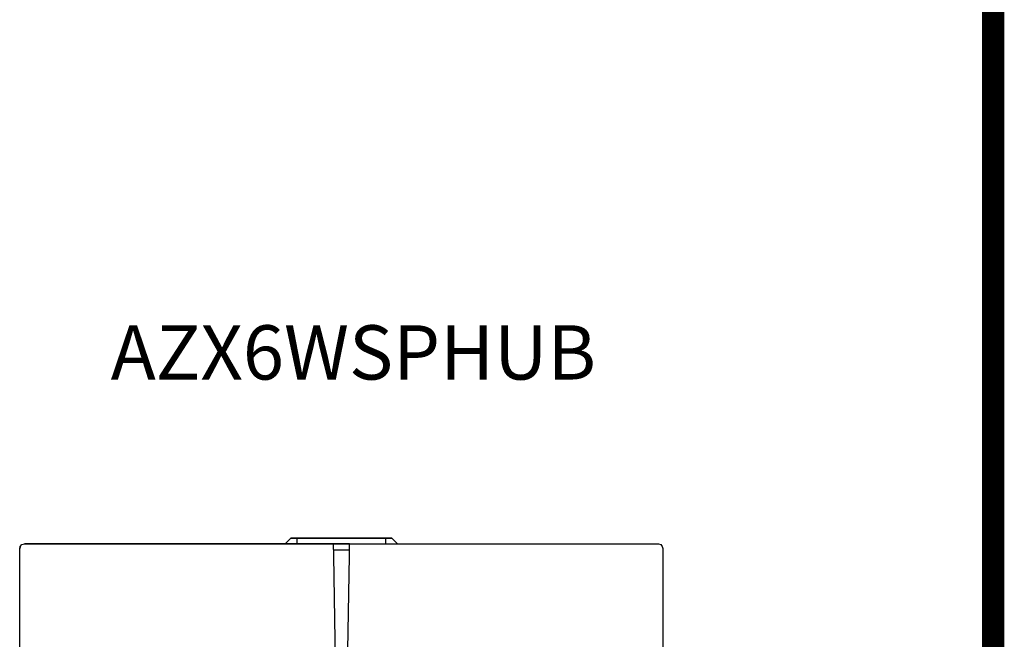
# Model space of a CAD drawing. Units: millimetres. Extents: x 1453 to 39763, y -901 to 7762.
# Drawn here: x 25852 to 27380, y 3519 to 4481 of the extents above; entities that cross this region are included whole.
import ezdxf

# ---------------------------------------------------------------- set-up
doc = ezdxf.new("R2010")
doc.units = ezdxf.units.MM
doc.layers.add('PDF_Geometría', color=7, linetype='Continuous')
doc.styles.get("Standard").update_dxf_attribs({"font": 'arial.ttf'})

msp = doc.modelspace()

# ---------------------------------------------------------------- linework, layer by layer
at = {"const_width": 34.8}
for points in [[(27362.5, 3883.5), (27362.5, 4671.3), (27362.5, 4671.3), (27362.5, 4671.3), (27362.5, 4671.3)], [(26626.3, 2249.7), (26780, 1826.2), (27362.5, 1826.2), (27362.5, 3883.5)]]:
    msp.add_lwpolyline(points, dxfattribs=at)
at = {"layer": 'PDF_Geometría'}
for points in [[(25851.8, 3348.7), (25851.8, 3477), (25853.3, 3480), (25856.2, 3481), (25856.2, 3487.8), (25853.3, 3489.3), (25851.8, 3492.3), (25851.8, 3646.2), (25851.8, 3660), (25852.8, 3663.4), (25855.3, 3666.4), (25859.2, 3667.3), (26338.2, 3667.3), (26338.7, 3648.7), (26343.6, 3355.6)], [(26282.6, 3667.3), (26282.6, 3676.2)], [(26358.3, 3355.6), (26363.7, 3648.7), (26363.7, 3667.3), (26843.2, 3667.3), (26846.7, 3666.4), (26849.1, 3663.4), (26850.1, 3660), (26850.1, 3646.2), (26850.1, 3492.3), (26850.1, 3477)], [(26419.3, 3676.2), (26419.3, 3667.3)], [(26453.7, 3667.3), (26454.7, 3667.3)], [(26843.2, 3667.3), (26846.7, 3666.4), (26849.1, 3663.4), (26850.1, 3660)], [(25852.3, 3662.4), (25851.8, 3660)], [(26363.7, 3657.5), (26338.2, 3657.5)]]:
    msp.add_lwpolyline(points, dxfattribs=at)
for points in [[(26248.2, 3667.3), (26247.2, 3667.3), (26289.5, 3667.3), (26316, 3667.3), (26363.7, 3667.3), (25876.9, 3667.3), (25859.2, 3667.3), (26263.9, 3667.3)], [(26263.9, 3667.3), (26272.8, 3676.2)], [(26419.3, 3676.2), (26282.6, 3676.2), (26272.8, 3676.2), (26429.1, 3676.2)], [(26429.1, 3676.2), (26438, 3667.3)]]:
    msp.add_lwpolyline(points, close=True, dxfattribs=at)

# ---------------------------------------------------------------- texts
at = {"color": 5, "insert": (25993.1, 4006.7, -474.8), "char_height": 84.26, "attachment_point": 1}
msp.add_mtext_dynamic_manual_height_columns('AZX6WSPHUB', width=805.96, gutter_width=121, heights=[120.2], dxfattribs=at)

doc.saveas('drawing.dxf')
